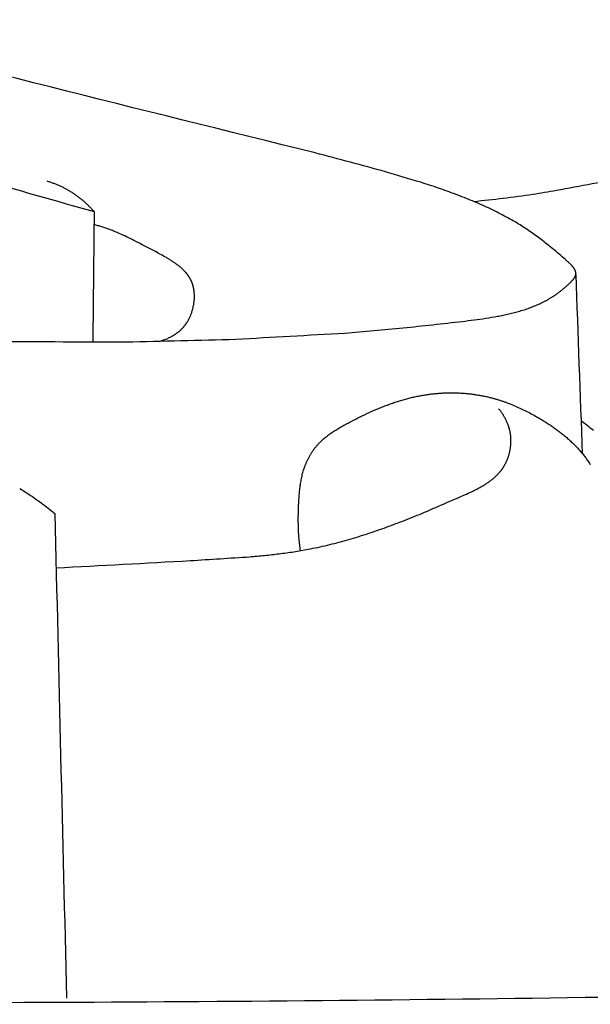
# Model space of a CAD drawing. Units: millimetres. Extents: x -723 to 800, y -531 to 206.
# Drawn here: x 79 to 89, y -260 to -241 of the extents above; entities that cross this region are included whole.
import ezdxf

# ---------------------------------------------------------------- set-up
doc = ezdxf.new("R2010")
doc.units = ezdxf.units.MM
doc.header["$MEASUREMENT"] = 0

msp = doc.modelspace()

# ---------------------------------------------------------------- linework, layer by layer
for points in [[(84.27202, -243.68939), (80.93072, -242.86716), (77.5943, -242.02774), (74.25789, -241.17093)], [(85.59931, -244.04632), (85.15677, -243.92765), (84.71434, -243.80867), (84.27202, -243.68939)], [(86.26872, -244.24723), (86.04554, -244.18034), (85.82241, -244.11337), (85.59931, -244.04632)], [(88.8311, -244.39775), (89.28028, -244.3136), (89.72922, -244.22913), (90.17791, -244.14435)], [(77.89436, -244.17536), (78.62715, -244.38469), (79.36013, -244.5932), (80.09337, -244.80088)], [(79.26509, -244.24552), (79.24508, -244.23923), (79.22508, -244.23293), (79.20508, -244.22663)], [(79.32443, -244.26642), (79.30465, -244.25945), (79.28487, -244.25249), (79.26509, -244.24552)], [(79.38305, -244.28931), (79.36351, -244.28168), (79.34397, -244.27405), (79.32443, -244.26642)], [(79.44087, -244.31416), (79.4216, -244.30587), (79.40232, -244.29759), (79.38305, -244.28931)], [(79.49783, -244.34094), (79.47885, -244.33201), (79.45986, -244.32309), (79.44087, -244.31416)], [(79.55388, -244.36964), (79.5352, -244.36007), (79.51652, -244.35051), (79.49783, -244.34094)], [(86.59945, -244.3563), (86.4892, -244.31996), (86.37895, -244.28361), (86.26872, -244.24723)], [(79.60895, -244.4002), (79.59059, -244.39002), (79.57224, -244.37983), (79.55388, -244.36964)], [(79.66298, -244.43262), (79.64497, -244.42181), (79.62696, -244.41101), (79.60895, -244.4002)], [(79.71592, -244.46684), (79.69827, -244.45543), (79.68062, -244.44402), (79.66298, -244.43262)], [(79.7677, -244.50283), (79.75044, -244.49083), (79.73318, -244.47884), (79.71592, -244.46684)], [(79.81827, -244.54055), (79.80141, -244.52798), (79.78455, -244.5154), (79.7677, -244.50283)], [(86.92427, -244.47272), (86.81599, -244.43393), (86.70771, -244.39513), (86.59945, -244.3563)], [(87.08369, -244.53408), (87.03055, -244.51363), (86.97741, -244.49318), (86.92427, -244.47272)], [(87.24072, -244.59773), (87.18837, -244.57652), (87.13603, -244.5553), (87.08369, -244.53408)], [(87.82528, -244.54816), (88.01093, -244.52313), (88.19655, -244.49806), (88.38213, -244.47293)], [(88.38213, -244.47293), (88.53181, -244.4479), (88.68147, -244.42285), (88.8311, -244.39775)], [(79.86758, -244.57997), (79.85114, -244.56683), (79.83471, -244.55369), (79.81827, -244.54055)], [(79.91557, -244.62104), (79.89958, -244.60735), (79.88358, -244.59366), (79.86758, -244.57997)], [(79.9622, -244.66371), (79.94666, -244.64948), (79.93111, -244.63526), (79.91557, -244.62104)], [(80.0074, -244.70793), (79.99234, -244.69319), (79.97727, -244.67845), (79.9622, -244.66371)], [(80.05114, -244.75367), (80.03656, -244.73843), (80.02198, -244.72318), (80.0074, -244.70793)], [(87.39504, -244.66383), (87.3436, -244.6418), (87.29216, -244.61977), (87.24072, -244.59773)], [(87.2661, -244.60834), (87.45252, -244.58834), (87.63892, -244.56827), (87.82528, -244.54816)], [(87.54635, -244.73253), (87.49591, -244.70964), (87.44547, -244.68673), (87.39504, -244.66383)], [(80.09337, -244.80088), (80.07929, -244.78514), (80.06522, -244.76941), (80.05114, -244.75367)], [(80.09337, -244.80088), (80.08519, -245.62336), (80.0771, -246.44585), (80.06909, -247.26834)], [(87.69433, -244.80399), (87.645, -244.78018), (87.59567, -244.75636), (87.54635, -244.73253)], [(87.8387, -244.87836), (87.79057, -244.85358), (87.74245, -244.82879), (87.69433, -244.80399)], [(87.97913, -244.9558), (87.93231, -244.92999), (87.8855, -244.90418), (87.8387, -244.87836)], [(80.16636, -245.06723), (80.14122, -245.06035), (80.11607, -245.05346), (80.09093, -245.04657)], [(80.24068, -245.08984), (80.21591, -245.0823), (80.19113, -245.07477), (80.16636, -245.06723)], [(80.31402, -245.11429), (80.28957, -245.10614), (80.26513, -245.09799), (80.24068, -245.08984)], [(88.11532, -245.03645), (88.06992, -245.00957), (88.02452, -244.98268), (87.97913, -244.9558)], [(88.2236, -245.10503), (88.1875, -245.08217), (88.15141, -245.05931), (88.11532, -245.03645)], [(80.38653, -245.14049), (80.36236, -245.13176), (80.33819, -245.12302), (80.31402, -245.11429)], [(80.45833, -245.16832), (80.4344, -245.15904), (80.41046, -245.14977), (80.38653, -245.14049)], [(80.52957, -245.19769), (80.50583, -245.1879), (80.48208, -245.17811), (80.45833, -245.16832)], [(80.67093, -245.26061), (80.62381, -245.23964), (80.57669, -245.21866), (80.52957, -245.19769)], [(80.81169, -245.32842), (80.76477, -245.30582), (80.71785, -245.28322), (80.67093, -245.26061)], [(88.33007, -245.17658), (88.29458, -245.15273), (88.25909, -245.12888), (88.2236, -245.10503)], [(88.43596, -245.25182), (88.40066, -245.22674), (88.36537, -245.20166), (88.33007, -245.17658)], [(88.54251, -245.33146), (88.50699, -245.30491), (88.47147, -245.27837), (88.43596, -245.25182)], [(80.95298, -245.4003), (80.90588, -245.37635), (80.85879, -245.35239), (80.81169, -245.32842)], [(81.3506, -245.61132), (81.21803, -245.54101), (81.08549, -245.47067), (80.95298, -245.4003)], [(88.65094, -245.41621), (88.61479, -245.38796), (88.57865, -245.35971), (88.54251, -245.33146)], [(88.76249, -245.5068), (88.7253, -245.4766), (88.68812, -245.44641), (88.65094, -245.41621)], [(81.45909, -245.67191), (81.42292, -245.65172), (81.38676, -245.63152), (81.3506, -245.61132)], [(88.9999, -245.7083), (88.92074, -245.64114), (88.84161, -245.57397), (88.76249, -245.5068)], [(81.51227, -245.70345), (81.49454, -245.69294), (81.47682, -245.68242), (81.45909, -245.67191)], [(81.5643, -245.73603), (81.54696, -245.72517), (81.52962, -245.71431), (81.51227, -245.70345)], [(81.61485, -245.76984), (81.598, -245.75857), (81.58115, -245.7473), (81.5643, -245.73603)], [(81.63945, -245.78725), (81.63125, -245.78144), (81.62305, -245.77564), (81.61485, -245.76984)], [(81.66356, -245.80503), (81.65553, -245.7991), (81.64749, -245.79317), (81.63945, -245.78725)], [(81.68714, -245.82319), (81.67928, -245.81714), (81.67142, -245.81108), (81.66356, -245.80503)], [(81.71013, -245.84177), (81.70246, -245.83558), (81.6948, -245.82939), (81.68714, -245.82319)], [(89.03807, -245.74173), (89.02534, -245.73059), (89.01262, -245.71944), (88.9999, -245.7083)], [(89.07535, -245.77581), (89.06292, -245.76445), (89.0505, -245.75309), (89.03807, -245.74173)], [(89.09319, -245.79306), (89.08724, -245.78731), (89.0813, -245.78156), (89.07535, -245.77581)], [(89.11023, -245.81045), (89.10455, -245.80465), (89.09887, -245.79886), (89.09319, -245.79306)], [(89.1184, -245.81918), (89.11568, -245.81627), (89.11296, -245.81336), (89.11023, -245.81045)], [(89.1263, -245.82794), (89.12366, -245.82502), (89.12103, -245.8221), (89.1184, -245.81918)], [(89.1339, -245.83673), (89.13136, -245.8338), (89.12883, -245.83087), (89.1263, -245.82794)], [(89.14119, -245.84555), (89.13876, -245.84261), (89.13633, -245.83967), (89.1339, -245.83673)], [(81.7325, -245.86078), (81.72504, -245.85444), (81.71758, -245.84811), (81.71013, -245.84177)], [(81.7542, -245.88024), (81.74696, -245.87375), (81.73973, -245.86727), (81.7325, -245.86078)], [(81.7752, -245.90017), (81.7682, -245.89353), (81.7612, -245.88688), (81.7542, -245.88024)], [(81.79544, -245.9206), (81.78869, -245.91379), (81.78195, -245.90698), (81.7752, -245.90017)], [(81.8149, -245.94154), (81.80842, -245.93456), (81.80193, -245.92758), (81.79544, -245.9206)], [(81.82432, -245.95221), (81.82118, -245.94865), (81.81804, -245.94509), (81.8149, -245.94154)], [(81.83353, -245.96301), (81.83046, -245.95941), (81.82739, -245.95581), (81.82432, -245.95221)], [(81.84252, -245.97396), (81.83952, -245.97031), (81.83653, -245.96666), (81.83353, -245.96301)], [(81.85128, -245.98504), (81.84836, -245.98135), (81.84544, -245.97765), (81.84252, -245.97396)], [(81.85982, -245.99628), (81.85697, -245.99253), (81.85413, -245.98879), (81.85128, -245.98504)], [(81.86812, -246.00765), (81.86535, -246.00386), (81.86259, -246.00007), (81.85982, -245.99628)], [(81.87618, -246.01918), (81.87349, -246.01534), (81.87081, -246.0115), (81.86812, -246.00765)], [(81.884, -246.03086), (81.88139, -246.02697), (81.87879, -246.02308), (81.87618, -246.01918)], [(89.14813, -245.85439), (89.14582, -245.85144), (89.1435, -245.84849), (89.14119, -245.84555)], [(89.15471, -245.86325), (89.15252, -245.86029), (89.15033, -245.85734), (89.14813, -245.85439)], [(89.16091, -245.87213), (89.15884, -245.86917), (89.15678, -245.86621), (89.15471, -245.86325)], [(89.16669, -245.88102), (89.16476, -245.87806), (89.16284, -245.87509), (89.16091, -245.87213)], [(89.16942, -245.88548), (89.16851, -245.884), (89.1676, -245.88251), (89.16669, -245.88102)], [(89.17204, -245.88994), (89.17116, -245.88845), (89.17029, -245.88697), (89.16942, -245.88548)], [(89.17454, -245.89441), (89.1737, -245.89292), (89.17287, -245.89143), (89.17204, -245.88994)], [(89.17692, -245.89887), (89.17613, -245.89738), (89.17533, -245.89589), (89.17454, -245.89441)], [(89.17919, -245.90335), (89.17843, -245.90186), (89.17768, -245.90036), (89.17692, -245.89887)], [(89.18133, -245.90782), (89.18061, -245.90633), (89.1799, -245.90484), (89.17919, -245.90335)], [(89.18334, -245.9123), (89.18267, -245.91081), (89.182, -245.90931), (89.18133, -245.90782)], [(89.18171, -246.03058), (89.18218, -246.02958), (89.18265, -246.02859), (89.18312, -246.0276)], [(89.18312, -246.0276), (89.18356, -246.02661), (89.18401, -246.02561), (89.18446, -246.02462)], [(89.18522, -245.91678), (89.18459, -245.91529), (89.18397, -245.91379), (89.18334, -245.9123)], [(89.18446, -246.02462), (89.18489, -246.02363), (89.18532, -246.02263), (89.18575, -246.02164)], [(89.18697, -245.92127), (89.18639, -245.91977), (89.18581, -245.91828), (89.18522, -245.91678)], [(89.18575, -246.02164), (89.18615, -246.02064), (89.18656, -246.01965), (89.18697, -246.01866)], [(89.18859, -245.92575), (89.18805, -245.92426), (89.18751, -245.92276), (89.18697, -245.92127)], [(89.18697, -246.01866), (89.18735, -246.01766), (89.18773, -246.01667), (89.18812, -246.01567)], [(89.18812, -246.01567), (89.18848, -246.01468), (89.18884, -246.01368), (89.1892, -246.01269)], [(89.19006, -245.93024), (89.18957, -245.92875), (89.18908, -245.92725), (89.18859, -245.92575)], [(89.1892, -246.01269), (89.18954, -246.01169), (89.18988, -246.01069), (89.19022, -246.0097)], [(89.1914, -245.93474), (89.19095, -245.93324), (89.19051, -245.93174), (89.19006, -245.93024)], [(89.19022, -246.0097), (89.19053, -246.0087), (89.19085, -246.00771), (89.19116, -246.00671)], [(89.19116, -246.00671), (89.19145, -246.00571), (89.19174, -246.00472), (89.19203, -246.00372)], [(89.19259, -245.93923), (89.19219, -245.93773), (89.19179, -245.93623), (89.1914, -245.93474)], [(89.19203, -246.00372), (89.1923, -246.00273), (89.19257, -246.00173), (89.19283, -246.00073)], [(89.19363, -245.94373), (89.19328, -245.94223), (89.19294, -245.94073), (89.19259, -245.93923)], [(89.19283, -246.00073), (89.19308, -245.99974), (89.19332, -245.99874), (89.19356, -245.99774)], [(89.19356, -245.99774), (89.19378, -245.99674), (89.19399, -245.99575), (89.19421, -245.99475)], [(89.19452, -245.94823), (89.19422, -245.94673), (89.19393, -245.94523), (89.19363, -245.94373)], [(89.19421, -245.99475), (89.1944, -245.99375), (89.19459, -245.99276), (89.19478, -245.99176)], [(89.19526, -245.95273), (89.19501, -245.95123), (89.19477, -245.94973), (89.19452, -245.94823)], [(89.19478, -245.99176), (89.19495, -245.99076), (89.19511, -245.98977), (89.19528, -245.98877)], [(89.19557, -245.95498), (89.19547, -245.95423), (89.19536, -245.95348), (89.19526, -245.95273)], [(89.19528, -245.98877), (89.19539, -245.98802), (89.19549, -245.98727), (89.1956, -245.98652)], [(89.19528, -245.98877), (89.23559, -247.1222), (89.27626, -248.25563), (89.31729, -249.38906)], [(89.19584, -245.95723), (89.19575, -245.95648), (89.19566, -245.95573), (89.19557, -245.95498)], [(89.1956, -245.98652), (89.19569, -245.98576), (89.19579, -245.98501), (89.19588, -245.98426)], [(89.19607, -245.95948), (89.196, -245.95873), (89.19592, -245.95798), (89.19584, -245.95723)], [(89.19588, -245.98426), (89.19595, -245.98351), (89.19603, -245.98276), (89.19611, -245.98201)], [(89.19626, -245.96173), (89.1962, -245.96098), (89.19614, -245.96023), (89.19607, -245.95948)], [(89.19611, -245.98201), (89.19617, -245.98126), (89.19623, -245.98051), (89.1963, -245.97975)], [(89.19641, -245.96398), (89.19636, -245.96323), (89.19631, -245.96248), (89.19626, -245.96173)], [(89.1963, -245.97975), (89.19635, -245.979), (89.19639, -245.97825), (89.19644, -245.9775)], [(89.19652, -245.96624), (89.19649, -245.96549), (89.19645, -245.96473), (89.19641, -245.96398)], [(89.19644, -245.9775), (89.19648, -245.97675), (89.19651, -245.976), (89.19654, -245.97525)], [(89.19659, -245.96849), (89.19657, -245.96774), (89.19655, -245.96699), (89.19652, -245.96624)], [(89.19654, -245.97525), (89.19656, -245.9745), (89.19658, -245.97375), (89.1966, -245.97299)], [(89.19662, -245.97074), (89.19661, -245.96999), (89.1966, -245.96924), (89.19659, -245.96849)], [(89.1966, -245.97299), (89.19661, -245.97224), (89.19661, -245.97149), (89.19662, -245.97074)], [(81.89157, -246.0427), (81.88904, -246.03875), (81.88652, -246.03481), (81.884, -246.03086)], [(81.89888, -246.05469), (81.89644, -246.05069), (81.894, -246.0467), (81.89157, -246.0427)], [(81.90593, -246.06685), (81.90358, -246.06279), (81.90123, -246.05874), (81.89888, -246.05469)], [(81.91272, -246.07916), (81.91046, -246.07506), (81.90819, -246.07095), (81.90593, -246.06685)], [(81.91924, -246.09164), (81.91706, -246.08748), (81.91489, -246.08332), (81.91272, -246.07916)], [(81.92548, -246.10429), (81.9234, -246.10008), (81.92132, -246.09586), (81.91924, -246.09164)], [(81.93143, -246.11711), (81.92945, -246.11284), (81.92746, -246.10857), (81.92548, -246.10429)], [(81.93711, -246.13011), (81.93522, -246.12577), (81.93332, -246.12144), (81.93143, -246.11711)], [(81.94249, -246.14328), (81.94069, -246.13889), (81.9389, -246.1345), (81.93711, -246.13011)], [(81.94757, -246.15662), (81.94588, -246.15217), (81.94418, -246.14772), (81.94249, -246.14328)], [(81.95185, -246.16867), (81.95042, -246.16465), (81.949, -246.16064), (81.94757, -246.15662)], [(81.95588, -246.18085), (81.95454, -246.17679), (81.95319, -246.17273), (81.95185, -246.16867)], [(81.95968, -246.19317), (81.95842, -246.18907), (81.95715, -246.18496), (81.95588, -246.18085)], [(81.96325, -246.20562), (81.96206, -246.20147), (81.96087, -246.19732), (81.95968, -246.19317)], [(81.96657, -246.21818), (81.96547, -246.214), (81.96436, -246.20981), (81.96325, -246.20562)], [(88.97419, -246.24948), (88.98839, -246.23715), (89.00259, -246.22483), (89.01679, -246.2125)], [(89.01679, -246.2125), (89.03118, -246.19946), (89.04558, -246.18642), (89.05997, -246.17338)], [(89.05997, -246.17338), (89.06767, -246.16615), (89.07538, -246.15893), (89.08308, -246.15171)], [(89.08308, -246.15171), (89.09064, -246.1443), (89.09819, -246.13688), (89.10575, -246.12947)], [(89.10575, -246.12947), (89.1094, -246.12571), (89.11305, -246.12194), (89.11671, -246.11817)], [(89.11671, -246.11817), (89.12024, -246.11437), (89.12377, -246.11056), (89.1273, -246.10676)], [(89.1273, -246.10676), (89.13069, -246.10292), (89.13408, -246.09908), (89.13746, -246.09524)], [(89.13746, -246.09524), (89.14067, -246.09138), (89.14388, -246.08751), (89.14709, -246.08364)], [(89.14709, -246.08364), (89.14862, -246.0817), (89.15015, -246.07975), (89.15168, -246.07781)], [(89.15168, -246.07781), (89.15316, -246.07586), (89.15464, -246.07391), (89.15611, -246.07196)], [(89.15611, -246.07196), (89.15753, -246.07), (89.15895, -246.06804), (89.16037, -246.06609)], [(89.16037, -246.06609), (89.16173, -246.06413), (89.16309, -246.06216), (89.16444, -246.0602)], [(89.16444, -246.0602), (89.16574, -246.05824), (89.16703, -246.05627), (89.16833, -246.0543)], [(89.16833, -246.0543), (89.16955, -246.05233), (89.17078, -246.05036), (89.172, -246.04839)], [(89.172, -246.04839), (89.17316, -246.04641), (89.17431, -246.04444), (89.17546, -246.04246)], [(89.17546, -246.04246), (89.17654, -246.04048), (89.17762, -246.0385), (89.1787, -246.03652)], [(89.1787, -246.03652), (89.1797, -246.03454), (89.1807, -246.03256), (89.18171, -246.03058)], [(81.96967, -246.23087), (81.96864, -246.22664), (81.96761, -246.22241), (81.96657, -246.21818)], [(81.97253, -246.24367), (81.97157, -246.2394), (81.97062, -246.23514), (81.96967, -246.23087)], [(81.97515, -246.25657), (81.97428, -246.25227), (81.9734, -246.24797), (81.97253, -246.24367)], [(81.97755, -246.26957), (81.97675, -246.26524), (81.97595, -246.2609), (81.97515, -246.25657)], [(81.97971, -246.28267), (81.97899, -246.27831), (81.97827, -246.27394), (81.97755, -246.26957)], [(81.98164, -246.29586), (81.981, -246.29147), (81.98035, -246.28707), (81.97971, -246.28267)], [(81.98335, -246.30914), (81.98278, -246.30471), (81.98221, -246.30029), (81.98164, -246.29586)], [(81.98483, -246.32249), (81.98434, -246.31804), (81.98384, -246.31359), (81.98335, -246.30914)], [(81.98608, -246.33592), (81.98566, -246.33145), (81.98525, -246.32697), (81.98483, -246.32249)], [(81.98791, -246.36298), (81.9873, -246.35396), (81.98669, -246.34494), (81.98608, -246.33592)], [(81.98884, -246.39028), (81.98853, -246.38118), (81.98822, -246.37208), (81.98791, -246.36298)], [(81.98889, -246.41776), (81.98888, -246.4086), (81.98886, -246.39944), (81.98884, -246.39028)], [(88.76305, -246.40725), (88.77726, -246.39778), (88.79146, -246.38831), (88.80567, -246.37884)], [(88.80567, -246.37884), (88.81975, -246.3689), (88.83383, -246.35895), (88.8479, -246.349)], [(88.8479, -246.349), (88.86192, -246.33853), (88.87593, -246.32806), (88.88994, -246.31759)], [(88.88994, -246.31759), (88.90395, -246.30655), (88.91796, -246.29551), (88.93197, -246.28446)], [(88.93197, -246.28446), (88.94604, -246.2728), (88.96011, -246.26114), (88.97419, -246.24948)], [(81.96516, -246.61188), (81.96713, -246.60268), (81.9691, -246.59347), (81.97107, -246.58427)], [(81.97107, -246.58427), (81.97277, -246.57502), (81.97446, -246.56578), (81.97616, -246.55654)], [(81.97616, -246.55654), (81.97758, -246.54727), (81.97899, -246.53801), (81.98041, -246.52875)], [(81.98041, -246.52875), (81.98155, -246.51947), (81.98268, -246.5102), (81.98382, -246.50093)], [(81.98382, -246.50093), (81.98467, -246.49166), (81.98552, -246.4824), (81.98637, -246.47313)], [(81.98637, -246.47313), (81.98694, -246.46388), (81.9875, -246.45464), (81.98807, -246.44539)], [(81.98807, -246.44539), (81.98834, -246.43618), (81.98862, -246.42697), (81.98889, -246.41776)], [(88.39251, -246.5956), (88.40878, -246.58896), (88.42504, -246.58231), (88.44131, -246.57566)], [(88.44131, -246.57566), (88.45737, -246.56869), (88.47342, -246.56172), (88.48948, -246.55475)], [(88.48948, -246.55475), (88.50531, -246.54744), (88.52115, -246.54014), (88.53698, -246.53283)], [(88.53698, -246.53283), (88.55259, -246.52517), (88.5682, -246.51752), (88.5838, -246.50986)], [(88.5838, -246.50986), (88.59917, -246.50185), (88.61454, -246.49384), (88.6299, -246.48582)], [(88.6299, -246.48582), (88.64502, -246.47744), (88.66014, -246.46905), (88.67526, -246.46066)], [(88.67526, -246.46066), (88.69011, -246.4519), (88.70497, -246.44313), (88.71983, -246.43436)], [(88.71983, -246.43436), (88.73424, -246.42532), (88.74864, -246.41629), (88.76305, -246.40725)], [(81.90132, -246.79854), (81.90514, -246.78999), (81.90897, -246.78144), (81.91279, -246.77289)], [(81.91279, -246.77289), (81.91635, -246.7642), (81.91992, -246.75552), (81.92349, -246.74683)], [(81.92349, -246.74683), (81.92679, -246.73802), (81.9301, -246.72921), (81.93341, -246.7204)], [(81.93341, -246.7204), (81.93646, -246.71148), (81.9395, -246.70257), (81.94255, -246.69365)], [(81.94255, -246.69365), (81.94533, -246.68464), (81.94811, -246.67563), (81.95089, -246.66662)], [(81.95089, -246.66662), (81.9534, -246.65753), (81.95592, -246.64844), (81.95843, -246.63935)], [(81.95843, -246.63935), (81.96067, -246.63019), (81.96292, -246.62104), (81.96516, -246.61188)], [(87.71397, -246.78179), (87.75013, -246.77468), (87.78628, -246.76757), (87.82243, -246.76045)], [(87.82243, -246.76045), (87.8582, -246.7526), (87.89398, -246.74474), (87.92975, -246.73688)], [(87.92975, -246.73688), (87.96507, -246.72818), (88.00039, -246.71948), (88.03571, -246.71078)], [(88.03571, -246.71078), (88.07051, -246.70115), (88.1053, -246.69152), (88.14008, -246.68188)], [(88.14008, -246.68188), (88.17427, -246.67123), (88.20845, -246.66057), (88.24263, -246.64992)], [(88.24263, -246.64992), (88.25947, -246.64418), (88.2763, -246.63843), (88.29314, -246.63269)], [(88.29314, -246.63269), (88.3098, -246.62666), (88.32646, -246.62063), (88.34311, -246.6146)], [(88.34311, -246.6146), (88.35958, -246.60827), (88.37605, -246.60194), (88.39251, -246.5956)], [(81.80022, -246.96305), (81.80302, -246.95948), (81.80582, -246.95591), (81.80862, -246.95235)], [(81.80862, -246.95235), (81.81136, -246.94872), (81.8141, -246.94509), (81.81684, -246.94146)], [(81.81684, -246.94146), (81.81952, -246.93777), (81.8222, -246.93409), (81.82488, -246.9304)], [(81.82488, -246.9304), (81.8275, -246.92665), (81.83012, -246.92291), (81.83274, -246.91916)], [(81.83274, -246.91916), (81.8353, -246.91536), (81.83786, -246.91156), (81.84042, -246.90776)], [(81.84042, -246.90776), (81.84293, -246.90391), (81.84543, -246.90006), (81.84793, -246.8962)], [(81.84793, -246.8962), (81.85275, -246.88834), (81.85757, -246.88048), (81.86239, -246.87261)], [(81.86239, -246.87261), (81.86696, -246.86456), (81.87154, -246.8565), (81.87611, -246.84845)], [(81.87611, -246.84845), (81.88044, -246.84021), (81.88477, -246.83198), (81.88909, -246.82374)], [(81.88909, -246.82374), (81.89317, -246.81534), (81.89724, -246.80694), (81.90132, -246.79854)], [(85.93059, -247.00201), (86.30469, -246.96093), (86.67868, -246.91963), (87.05254, -246.87812)], [(87.05254, -246.87812), (87.19992, -246.85839), (87.34727, -246.83862), (87.49461, -246.81883)], [(87.49461, -246.81883), (87.56774, -246.80649), (87.64086, -246.79414), (87.71397, -246.78179)], [(81.57379, -247.15289), (81.57862, -247.15007), (81.58346, -247.14725), (81.58829, -247.14444)], [(81.58829, -247.14444), (81.59308, -247.14153), (81.59787, -247.13863), (81.60265, -247.13572)], [(81.60265, -247.13572), (81.60738, -247.13273), (81.61211, -247.12973), (81.61685, -247.12674)], [(81.61685, -247.12674), (81.62152, -247.12365), (81.6262, -247.12057), (81.63087, -247.11748)], [(81.63087, -247.11748), (81.63549, -247.1143), (81.6401, -247.11113), (81.64472, -247.10795)], [(81.64472, -247.10795), (81.64927, -247.10468), (81.65383, -247.10141), (81.65838, -247.09814)], [(81.65838, -247.09814), (81.66287, -247.09477), (81.66736, -247.09141), (81.67185, -247.08805)], [(81.67185, -247.08805), (81.67627, -247.08459), (81.68069, -247.08113), (81.68511, -247.07767)], [(81.68511, -247.07767), (81.68946, -247.07411), (81.69381, -247.07055), (81.69816, -247.067)], [(81.69816, -247.067), (81.70244, -247.06334), (81.70672, -247.05969), (81.711, -247.05603)], [(81.711, -247.05603), (81.7152, -247.05228), (81.7194, -247.04853), (81.7236, -247.04477)], [(81.7236, -247.04477), (81.72772, -247.04092), (81.73185, -247.03707), (81.73597, -247.03321)], [(81.73597, -247.03321), (81.74001, -247.02926), (81.74405, -247.0253), (81.74809, -247.02135)], [(81.74809, -247.02135), (81.75205, -247.01729), (81.756, -247.01323), (81.75996, -247.00917)], [(81.75996, -247.00917), (81.76383, -247.00501), (81.7677, -247.00085), (81.77157, -246.99669)], [(81.77157, -246.99669), (81.77535, -246.99242), (81.77912, -246.98815), (81.7829, -246.98389)], [(81.7829, -246.98389), (81.78582, -246.98044), (81.78873, -246.977), (81.79165, -246.97356)], [(81.79165, -246.97356), (81.79451, -246.97006), (81.79736, -246.96655), (81.80022, -246.96305)], [(82.77102, -247.21411), (83.45727, -247.17602), (84.1432, -247.1372), (84.82882, -247.09765)], [(84.82882, -247.09765), (85.19618, -247.06598), (85.56343, -247.0341), (85.93059, -247.00201)], [(78.31957, -247.25713), (79.11189, -247.26047), (79.90388, -247.26284), (80.69555, -247.26425)], [(80.69555, -247.26425), (81.38765, -247.24828), (82.07947, -247.23156), (82.77102, -247.21411)], [(81.32774, -247.25522), (81.33828, -247.252), (81.34881, -247.24878), (81.35934, -247.24556)], [(81.35934, -247.24556), (81.36984, -247.24206), (81.38034, -247.23856), (81.39083, -247.23506)], [(81.39083, -247.23506), (81.40127, -247.23127), (81.41171, -247.22749), (81.42215, -247.2237)], [(81.42215, -247.2237), (81.43251, -247.21962), (81.44287, -247.21553), (81.45323, -247.21144)], [(81.45323, -247.21144), (81.46348, -247.20705), (81.47374, -247.20266), (81.484, -247.19827)], [(81.484, -247.19827), (81.49413, -247.19355), (81.50426, -247.18884), (81.51439, -247.18413)], [(81.51439, -247.18413), (81.52438, -247.17909), (81.53436, -247.17406), (81.54434, -247.16902)], [(81.54434, -247.16902), (81.55416, -247.16364), (81.56397, -247.15827), (81.57379, -247.15289)], [(86.3699, -248.26395), (86.39653, -248.2603), (86.42316, -248.25664), (86.44979, -248.25299)], [(86.44979, -248.25299), (86.47653, -248.25), (86.50328, -248.24701), (86.53002, -248.24402)], [(86.53002, -248.24402), (86.55685, -248.2417), (86.58369, -248.23938), (86.61052, -248.23706)], [(86.61052, -248.23706), (86.63742, -248.23542), (86.66432, -248.23377), (86.69122, -248.23213)], [(86.69122, -248.23213), (86.71815, -248.23116), (86.74509, -248.2302), (86.77203, -248.22923)], [(86.77203, -248.22923), (86.79899, -248.22895), (86.82594, -248.22866), (86.8529, -248.22838)], [(86.8529, -248.22838), (86.87984, -248.22878), (86.90679, -248.22918), (86.93373, -248.22959)], [(86.93373, -248.22959), (86.96065, -248.23068), (86.98756, -248.23177), (87.01447, -248.23287)], [(87.01447, -248.23287), (87.04133, -248.23465), (87.06818, -248.23644), (87.09503, -248.23823)], [(87.09503, -248.23823), (87.12181, -248.24072), (87.14858, -248.2432), (87.17535, -248.24569)], [(87.17535, -248.24569), (87.20201, -248.24888), (87.22868, -248.25207), (87.25534, -248.25526)], [(87.25534, -248.25526), (87.28187, -248.25915), (87.3084, -248.26305), (87.33494, -248.26694)], [(85.58581, -248.47758), (85.61454, -248.46683), (85.64328, -248.45607), (85.67201, -248.44532)], [(85.67201, -248.44532), (85.70091, -248.43518), (85.72981, -248.42504), (85.7587, -248.4149)], [(85.7587, -248.4149), (85.78777, -248.40541), (85.81684, -248.39592), (85.84591, -248.38643)], [(85.84591, -248.38643), (85.87516, -248.37762), (85.90441, -248.36881), (85.93366, -248.36)], [(85.93366, -248.36), (85.9631, -248.35192), (85.99253, -248.34383), (86.02197, -248.33574)], [(86.02197, -248.33574), (86.0516, -248.3284), (86.08122, -248.32107), (86.11085, -248.31373)], [(86.11085, -248.31373), (86.14068, -248.30718), (86.17051, -248.30063), (86.20033, -248.29408)], [(86.20033, -248.29408), (86.23037, -248.28836), (86.2604, -248.28263), (86.29044, -248.27691)], [(86.29044, -248.27691), (86.31693, -248.27259), (86.34342, -248.26827), (86.3699, -248.26395)], [(87.33494, -248.26694), (87.36131, -248.27155), (87.38769, -248.27616), (87.41406, -248.28077)], [(87.41406, -248.28077), (87.44026, -248.28609), (87.46645, -248.29141), (87.49264, -248.29673)], [(87.49264, -248.29673), (87.51863, -248.30278), (87.54462, -248.30882), (87.57061, -248.31486)], [(87.57061, -248.31486), (87.59, -248.31988), (87.6094, -248.3249), (87.6288, -248.32991)], [(87.6288, -248.32991), (87.64807, -248.33533), (87.66734, -248.34075), (87.68661, -248.34617)], [(87.68661, -248.34617), (87.70575, -248.35198), (87.7249, -248.35779), (87.74404, -248.3636)], [(87.74404, -248.3636), (87.76306, -248.36978), (87.78209, -248.37597), (87.80111, -248.38216)], [(87.80111, -248.38216), (87.82001, -248.38872), (87.83891, -248.39528), (87.85781, -248.40184)], [(87.85781, -248.40184), (87.87659, -248.40876), (87.89538, -248.41568), (87.91416, -248.42261)], [(87.91416, -248.42261), (87.93283, -248.42988), (87.95149, -248.43715), (87.97016, -248.44442)], [(87.97016, -248.44442), (87.98872, -248.45204), (88.00727, -248.45966), (88.02583, -248.46727)], [(85.07787, -248.70401), (85.13377, -248.677), (85.18966, -248.64999), (85.24555, -248.62297)], [(85.24555, -248.62297), (85.30198, -248.59772), (85.3584, -248.57247), (85.41481, -248.54721)], [(85.41481, -248.54721), (85.44324, -248.53534), (85.47166, -248.52346), (85.50008, -248.51158)], [(85.50008, -248.51158), (85.52866, -248.50025), (85.55723, -248.48891), (85.58581, -248.47758)], [(87.75731, -248.5535), (87.75085, -248.54551), (87.7444, -248.53751), (87.73795, -248.52952)], [(87.77609, -248.57807), (87.76983, -248.56988), (87.76357, -248.56169), (87.75731, -248.5535)], [(87.79426, -248.6032), (87.7882, -248.59482), (87.78214, -248.58645), (87.77609, -248.57807)], [(87.81177, -248.62887), (87.80593, -248.62032), (87.8001, -248.61176), (87.79426, -248.6032)], [(87.82859, -248.65508), (87.82299, -248.64634), (87.81738, -248.63761), (87.81177, -248.62887)], [(88.02583, -248.46727), (88.06261, -248.48349), (88.09939, -248.49971), (88.13617, -248.51592)], [(88.13617, -248.51592), (88.17253, -248.5334), (88.20889, -248.55087), (88.24525, -248.56834)], [(88.24525, -248.56834), (88.28121, -248.58699), (88.31716, -248.60564), (88.35312, -248.62428)], [(88.35312, -248.62428), (88.3887, -248.64404), (88.42428, -248.66378), (88.45986, -248.68353)], [(84.83286, -248.83169), (84.8591, -248.81763), (84.88535, -248.80357), (84.91159, -248.7895)], [(84.91159, -248.7895), (84.96702, -248.76101), (85.02245, -248.73251), (85.07787, -248.70401)], [(87.84468, -248.68179), (87.83932, -248.67289), (87.83396, -248.66398), (87.82859, -248.65508)], [(87.85999, -248.709), (87.85488, -248.69993), (87.84978, -248.69086), (87.84468, -248.68179)], [(87.87448, -248.73669), (87.86965, -248.72746), (87.86482, -248.71823), (87.85999, -248.709)], [(87.88811, -248.76484), (87.88356, -248.75546), (87.87902, -248.74608), (87.87448, -248.73669)], [(87.90084, -248.79344), (87.89659, -248.78391), (87.89235, -248.77438), (87.88811, -248.76484)], [(87.91262, -248.82246), (87.90869, -248.81279), (87.90476, -248.80311), (87.90084, -248.79344)], [(88.45986, -248.68353), (88.48382, -248.69755), (88.50779, -248.71157), (88.53176, -248.72559)], [(88.53176, -248.72559), (88.55551, -248.7401), (88.57926, -248.7546), (88.60302, -248.76911)], [(88.60302, -248.76911), (88.6265, -248.78411), (88.64998, -248.79911), (88.67347, -248.81411)], [(88.67347, -248.81411), (88.69663, -248.82962), (88.7198, -248.84514), (88.74296, -248.86065)], [(89.29433, -248.75395), (89.33351, -248.78338), (89.37268, -248.81281), (89.41186, -248.84223)], [(84.53123, -249.01909), (84.54318, -249.01051), (84.55513, -249.00193), (84.56708, -248.99334)], [(84.56708, -248.99334), (84.57925, -248.98503), (84.59142, -248.97671), (84.60359, -248.9684)], [(84.60359, -248.9684), (84.61596, -248.96032), (84.62833, -248.95225), (84.6407, -248.94417)], [(84.6407, -248.94417), (84.65325, -248.93632), (84.66579, -248.92847), (84.67834, -248.92061)], [(84.67834, -248.92061), (84.70387, -248.90548), (84.7294, -248.89035), (84.75493, -248.87522)], [(84.75493, -248.87522), (84.78091, -248.86071), (84.80688, -248.8462), (84.83286, -248.83169)], [(87.92342, -248.8519), (87.91982, -248.84209), (87.91622, -248.83228), (87.91262, -248.82246)], [(87.92844, -248.86677), (87.92677, -248.86181), (87.9251, -248.85686), (87.92342, -248.8519)], [(87.9332, -248.88173), (87.93161, -248.87675), (87.93003, -248.87176), (87.92844, -248.86677)], [(87.93769, -248.89679), (87.93619, -248.89177), (87.9347, -248.88675), (87.9332, -248.88173)], [(87.94191, -248.91195), (87.9405, -248.90689), (87.9391, -248.90184), (87.93769, -248.89679)], [(87.94585, -248.92719), (87.94454, -248.92211), (87.94322, -248.91703), (87.94191, -248.91195)], [(87.94951, -248.94252), (87.94829, -248.93741), (87.94707, -248.9323), (87.94585, -248.92719)], [(87.95289, -248.95793), (87.95176, -248.9528), (87.95064, -248.94766), (87.94951, -248.94252)], [(87.95597, -248.97344), (87.95494, -248.96827), (87.95391, -248.9631), (87.95289, -248.95793)], [(87.95952, -248.99369), (87.95834, -248.98694), (87.95715, -248.98019), (87.95597, -248.97344)], [(87.96258, -249.01406), (87.96156, -249.00727), (87.96054, -249.00048), (87.95952, -248.99369)], [(88.74296, -248.86065), (88.76576, -248.87668), (88.78855, -248.89271), (88.81135, -248.90874)], [(88.81135, -248.90874), (88.83372, -248.9253), (88.8561, -248.94187), (88.87847, -248.95843)], [(88.87847, -248.95843), (88.90038, -248.97554), (88.92228, -248.99265), (88.94419, -249.00976)], [(89.41186, -248.84223), (89.45026, -248.87277), (89.48866, -248.9033), (89.52706, -248.93382)], [(84.31573, -249.21364), (84.32169, -249.20703), (84.32765, -249.20043), (84.33361, -249.19382)], [(84.33361, -249.19382), (84.33865, -249.18846), (84.34369, -249.1831), (84.34874, -249.17774)], [(84.34874, -249.17774), (84.35387, -249.17248), (84.359, -249.16722), (84.36413, -249.16196)], [(84.36413, -249.16196), (84.36935, -249.1568), (84.37458, -249.15163), (84.3798, -249.14647)], [(84.3798, -249.14647), (84.3851, -249.14141), (84.39041, -249.13634), (84.39571, -249.13128)], [(84.39571, -249.13128), (84.40657, -249.12142), (84.41742, -249.11157), (84.42827, -249.10171)], [(84.42827, -249.10171), (84.43944, -249.09221), (84.4506, -249.08271), (84.46176, -249.07321)], [(84.46176, -249.07321), (84.47321, -249.06403), (84.48465, -249.05486), (84.4961, -249.04568)], [(84.4961, -249.04568), (84.50781, -249.03682), (84.51952, -249.02795), (84.53123, -249.01909)], [(87.96515, -249.03455), (87.96429, -249.02772), (87.96344, -249.02089), (87.96258, -249.01406)], [(87.96723, -249.05513), (87.96653, -249.04827), (87.96584, -249.04141), (87.96515, -249.03455)], [(87.96882, -249.07579), (87.96829, -249.0689), (87.96776, -249.06201), (87.96723, -249.05513)], [(87.96836, -249.20063), (87.96878, -249.19368), (87.96919, -249.18674), (87.96961, -249.17979)], [(87.96992, -249.09651), (87.96955, -249.0896), (87.96918, -249.08269), (87.96882, -249.07579)], [(87.96961, -249.17979), (87.96987, -249.17284), (87.97013, -249.16589), (87.97039, -249.15894)], [(87.97055, -249.11729), (87.97034, -249.11036), (87.97013, -249.10344), (87.96992, -249.09651)], [(87.97039, -249.15894), (87.9705, -249.152), (87.9706, -249.14505), (87.97071, -249.13811)], [(87.97071, -249.13811), (87.97065, -249.13117), (87.9706, -249.12423), (87.97055, -249.11729)], [(88.94419, -249.00976), (88.96557, -249.02742), (88.98696, -249.04509), (89.00834, -249.06275)], [(89.00834, -249.06275), (89.02916, -249.08099), (89.04997, -249.09922), (89.07078, -249.11746)], [(89.07078, -249.11746), (89.09097, -249.13627), (89.11116, -249.15509), (89.13136, -249.1739)], [(89.13136, -249.1739), (89.15087, -249.19331), (89.17039, -249.21272), (89.18991, -249.23213)], [(84.18829, -249.38652), (84.19307, -249.3789), (84.19785, -249.37129), (84.20262, -249.36368)], [(84.20262, -249.36368), (84.20756, -249.35617), (84.21249, -249.34866), (84.21743, -249.34115)], [(84.21743, -249.34115), (84.22252, -249.33376), (84.22761, -249.32636), (84.2327, -249.31896)], [(84.2327, -249.31896), (84.23794, -249.31168), (84.24318, -249.3044), (84.24843, -249.29713)], [(84.24843, -249.29713), (84.25382, -249.28997), (84.25921, -249.28281), (84.2646, -249.27566)], [(84.2646, -249.27566), (84.27014, -249.26863), (84.27568, -249.2616), (84.28121, -249.25458)], [(84.28121, -249.25458), (84.2869, -249.24768), (84.29258, -249.24079), (84.29826, -249.2339)], [(84.29826, -249.2339), (84.30408, -249.22715), (84.3099, -249.22039), (84.31573, -249.21364)], [(87.93701, -249.38553), (87.93875, -249.37882), (87.9405, -249.37211), (87.94224, -249.36539)], [(87.94224, -249.36539), (87.94384, -249.35864), (87.94544, -249.35188), (87.94704, -249.34512)], [(87.94704, -249.34512), (87.9485, -249.33833), (87.94995, -249.33153), (87.95141, -249.32473)], [(87.95141, -249.32473), (87.95272, -249.3179), (87.95403, -249.31107), (87.95535, -249.30423)], [(87.95535, -249.30423), (87.95651, -249.29737), (87.95768, -249.2905), (87.95884, -249.28364)], [(87.95884, -249.28364), (87.95986, -249.27675), (87.96088, -249.26986), (87.9619, -249.26297)], [(87.9619, -249.26297), (87.96277, -249.25606), (87.96364, -249.24915), (87.9645, -249.24223)], [(87.9645, -249.24223), (87.96522, -249.23531), (87.96594, -249.22838), (87.96666, -249.22145)], [(87.96666, -249.22145), (87.96723, -249.21451), (87.9678, -249.20757), (87.96836, -249.20063)], [(89.18991, -249.23213), (89.1994, -249.24206), (89.20889, -249.25199), (89.21838, -249.26191)], [(89.21838, -249.26191), (89.22769, -249.272), (89.23699, -249.28208), (89.24629, -249.29216)], [(89.24629, -249.29216), (89.2554, -249.3024), (89.26451, -249.31264), (89.27363, -249.32287)], [(89.27363, -249.32287), (89.28254, -249.33327), (89.29145, -249.34366), (89.30036, -249.35405)], [(89.30036, -249.35405), (89.30906, -249.3646), (89.31776, -249.37515), (89.32647, -249.3857)], [(84.09273, -249.57588), (84.09578, -249.56854), (84.09883, -249.56121), (84.10187, -249.55388)], [(84.10187, -249.55388), (84.10547, -249.54568), (84.10907, -249.53749), (84.11267, -249.52929)], [(84.11267, -249.52929), (84.11645, -249.52116), (84.12022, -249.51303), (84.124, -249.5049)], [(84.124, -249.5049), (84.12795, -249.49684), (84.13189, -249.48878), (84.13584, -249.48072)], [(84.13584, -249.48072), (84.13996, -249.47274), (84.14409, -249.46476), (84.14821, -249.45678)], [(84.14821, -249.45678), (84.1525, -249.44888), (84.15678, -249.44098), (84.16107, -249.43309)], [(84.16107, -249.43309), (84.16553, -249.42528), (84.16998, -249.41747), (84.17444, -249.40966)], [(84.17444, -249.40966), (84.17905, -249.40195), (84.18367, -249.39423), (84.18829, -249.38652)], [(87.86214, -249.57618), (87.86523, -249.57019), (87.86832, -249.5642), (87.87141, -249.55821)], [(87.87141, -249.55821), (87.87438, -249.55212), (87.87734, -249.54604), (87.8803, -249.53995)], [(87.8803, -249.53995), (87.88314, -249.53378), (87.88597, -249.5276), (87.8888, -249.52143)], [(87.8888, -249.52143), (87.8915, -249.51517), (87.89421, -249.50891), (87.89691, -249.50266)], [(87.89691, -249.50266), (87.89947, -249.49632), (87.90204, -249.48998), (87.90461, -249.48364)], [(87.90461, -249.48364), (87.90704, -249.47723), (87.90948, -249.47082), (87.91191, -249.46441)], [(87.91191, -249.46441), (87.91421, -249.45793), (87.91651, -249.45145), (87.91881, -249.44497)], [(87.91881, -249.44497), (87.92097, -249.43842), (87.92313, -249.43187), (87.92529, -249.42533)], [(87.92529, -249.42533), (87.92731, -249.41872), (87.92934, -249.41212), (87.93136, -249.40551)], [(87.93136, -249.40551), (87.93324, -249.39885), (87.93513, -249.39219), (87.93701, -249.38553)], [(89.32647, -249.3857), (89.33496, -249.39641), (89.34345, -249.40712), (89.35194, -249.41783)], [(89.35194, -249.41783), (89.36022, -249.42869), (89.36849, -249.43956), (89.37676, -249.45043)], [(89.37676, -249.45043), (89.38481, -249.46146), (89.39286, -249.47249), (89.40091, -249.48352)], [(89.40091, -249.48352), (89.40872, -249.49472), (89.41654, -249.50591), (89.42436, -249.51711)], [(89.42436, -249.51711), (89.43193, -249.52846), (89.43951, -249.53982), (89.44709, -249.55118)], [(89.44709, -249.55118), (89.45454, -249.56289), (89.46199, -249.5746), (89.46944, -249.58631)], [(84.02779, -249.77949), (84.03177, -249.76415), (84.03575, -249.7488), (84.03972, -249.73346)], [(84.03972, -249.73346), (84.04415, -249.71825), (84.04859, -249.70305), (84.05302, -249.68784)], [(84.05302, -249.68784), (84.05793, -249.67279), (84.06284, -249.65773), (84.06775, -249.64268)], [(84.06775, -249.64268), (84.07039, -249.63521), (84.07303, -249.62775), (84.07568, -249.62028)], [(84.07568, -249.62028), (84.07845, -249.61286), (84.08123, -249.60544), (84.084, -249.59801)], [(84.084, -249.59801), (84.08691, -249.59063), (84.08982, -249.58326), (84.09273, -249.57588)], [(87.7293, -249.76109), (87.73628, -249.75337), (87.74326, -249.74565), (87.75024, -249.73793)], [(87.75024, -249.73793), (87.75695, -249.72998), (87.76366, -249.72203), (87.77038, -249.71407)], [(87.77038, -249.71407), (87.77363, -249.71001), (87.77689, -249.70594), (87.78014, -249.70188)], [(87.78014, -249.70188), (87.78333, -249.69775), (87.78651, -249.69363), (87.7897, -249.6895)], [(87.7897, -249.6895), (87.79281, -249.68531), (87.79593, -249.68113), (87.79904, -249.67694)], [(87.79904, -249.67694), (87.80209, -249.67269), (87.80513, -249.66844), (87.80817, -249.66418)], [(87.80817, -249.66418), (87.81114, -249.65987), (87.81411, -249.65555), (87.81708, -249.65124)], [(87.81708, -249.65124), (87.81997, -249.64686), (87.82287, -249.64248), (87.82576, -249.6381)], [(87.82576, -249.6381), (87.82858, -249.63365), (87.8314, -249.62921), (87.83422, -249.62476)], [(87.83422, -249.62476), (87.83696, -249.62025), (87.8397, -249.61574), (87.84244, -249.61122)], [(87.84244, -249.61122), (87.84579, -249.60544), (87.84913, -249.59965), (87.85248, -249.59386)], [(87.85248, -249.59386), (87.8557, -249.58796), (87.85892, -249.58207), (87.86214, -249.57618)], [(83.99183, -249.96701), (83.9943, -249.95124), (83.99676, -249.93547), (83.99923, -249.9197)], [(83.99923, -249.9197), (84.00203, -249.90402), (84.00482, -249.88833), (84.00762, -249.87265)], [(84.00762, -249.87265), (84.01079, -249.85707), (84.01395, -249.84149), (84.01712, -249.8259)], [(84.01712, -249.8259), (84.02067, -249.81043), (84.02423, -249.79496), (84.02779, -249.77949)], [(87.51047, -249.94227), (87.51936, -249.93627), (87.52824, -249.93027), (87.53713, -249.92427)], [(87.53713, -249.92427), (87.54584, -249.91811), (87.55455, -249.91196), (87.56327, -249.9058)], [(87.56327, -249.9058), (87.5718, -249.89947), (87.58033, -249.89315), (87.58886, -249.88682)], [(87.58886, -249.88682), (87.5972, -249.88032), (87.60554, -249.87382), (87.61388, -249.86732)], [(87.61388, -249.86732), (87.62202, -249.86064), (87.63016, -249.85395), (87.6383, -249.84727)], [(87.6383, -249.84727), (87.64623, -249.8404), (87.65416, -249.83352), (87.66208, -249.82665)], [(87.66208, -249.82665), (87.66979, -249.81957), (87.67749, -249.8125), (87.6852, -249.80542)], [(87.6852, -249.80542), (87.69267, -249.79814), (87.70014, -249.79086), (87.70761, -249.78358)], [(87.70761, -249.78358), (87.71484, -249.77608), (87.72207, -249.76859), (87.7293, -249.76109)], [(78.68736, -250.03733), (78.7335, -250.06627), (78.77965, -250.09521), (78.82581, -250.12414)], [(78.82581, -250.12414), (78.87105, -250.15458), (78.9163, -250.18501), (78.96155, -250.21544)], [(83.96694, -250.20609), (83.96957, -250.17409), (83.9722, -250.1421), (83.97483, -250.1101)], [(83.97483, -250.1101), (83.97834, -250.07825), (83.98185, -250.04639), (83.98536, -250.01454)], [(83.98536, -250.01454), (83.98752, -249.99869), (83.98968, -249.98285), (83.99183, -249.96701)], [(87.1313, -250.1439), (87.17173, -250.12487), (87.21217, -250.10584), (87.25259, -250.08681)], [(87.25259, -250.08681), (87.27244, -250.07685), (87.29228, -250.0669), (87.31213, -250.05695)], [(87.31213, -250.05695), (87.33162, -250.04662), (87.35111, -250.03629), (87.37059, -250.02596)], [(87.37059, -250.02596), (87.38965, -250.01519), (87.4087, -250.00442), (87.42775, -249.99365)], [(87.42775, -249.99365), (87.44628, -249.98237), (87.46481, -249.97109), (87.48334, -249.95982)], [(87.48334, -249.95982), (87.49239, -249.95397), (87.50143, -249.94812), (87.51047, -249.94227)], [(78.96155, -250.21544), (79.00587, -250.24722), (79.05019, -250.27901), (79.09452, -250.31079)], [(79.09452, -250.31079), (79.1379, -250.34378), (79.18128, -250.37677), (79.22466, -250.40975)], [(83.95568, -250.41735), (83.95943, -250.34693), (83.96318, -250.27651), (83.96694, -250.20609)], [(86.28514, -250.51018), (86.56735, -250.38821), (86.84941, -250.26612), (87.1313, -250.1439)], [(79.22466, -250.40975), (79.26708, -250.4438), (79.30949, -250.47785), (79.35191, -250.5119)], [(83.95246, -250.53222), (83.95353, -250.49393), (83.9546, -250.45564), (83.95568, -250.41735)], [(79.35191, -250.5119), (79.42325, -253.56677), (79.49686, -256.62167), (79.57279, -259.6766)], [(83.95162, -250.64676), (83.9519, -250.60858), (83.95218, -250.5704), (83.95246, -250.53222)], [(83.95346, -250.76097), (83.95285, -250.7229), (83.95223, -250.68483), (83.95162, -250.64676)], [(85.57295, -250.78685), (85.69144, -250.74246), (85.80991, -250.69804), (85.92835, -250.6536)], [(85.92835, -250.6536), (86.04731, -250.60581), (86.16623, -250.55801), (86.28514, -250.51018)], [(83.95826, -250.87483), (83.95666, -250.83687), (83.95506, -250.79892), (83.95346, -250.76097)], [(85.21749, -250.90847), (85.336, -250.86795), (85.45449, -250.82741), (85.57295, -250.78685)], [(83.96631, -250.98832), (83.96363, -250.95049), (83.96094, -250.91266), (83.95826, -250.87483)], [(83.97791, -251.10145), (83.97405, -251.06374), (83.97018, -251.02603), (83.96631, -250.98832)], [(84.68101, -251.06582), (84.74085, -251.04954), (84.80069, -251.03325), (84.86052, -251.01696)], [(84.86052, -251.01696), (84.92011, -250.99946), (84.9797, -250.98196), (85.03928, -250.96445)], [(85.03928, -250.96445), (85.09869, -250.94579), (85.15809, -250.92713), (85.21749, -250.90847)], [(83.59007, -251.27322), (83.68156, -251.2605), (83.77303, -251.24778), (83.8645, -251.23504)], [(83.8645, -251.23504), (83.95509, -251.21958), (84.04567, -251.2041), (84.13624, -251.18862)], [(83.98514, -251.15787), (83.98273, -251.13906), (83.98032, -251.12026), (83.97791, -251.10145)], [(83.99335, -251.21419), (83.99061, -251.19542), (83.98787, -251.17665), (83.98514, -251.15787)], [(84.13624, -251.18862), (84.19718, -251.17636), (84.25812, -251.1641), (84.31905, -251.15183)], [(84.31905, -251.15183), (84.37957, -251.13817), (84.44008, -251.12451), (84.50058, -251.11084)], [(84.50058, -251.11084), (84.56073, -251.09584), (84.62087, -251.08083), (84.68101, -251.06582)], [(79.37599, -251.53934), (80.2225, -251.49465), (81.0686, -251.44886), (81.91428, -251.40198)], [(81.91428, -251.40198), (82.28798, -251.37821), (82.66159, -251.35424), (83.03512, -251.33005)], [(83.03512, -251.33005), (83.1279, -251.32153), (83.22068, -251.313), (83.31345, -251.30446)], [(83.31345, -251.30446), (83.40567, -251.29406), (83.49787, -251.28364), (83.59007, -251.27322)], [(90.36522, -259.65412), (83.29903, -259.76242), (76.22465, -259.7953), (69.14537, -259.75246)]]:
    msp.add_open_spline(points, degree=3)

doc.saveas('drawing.dxf')
